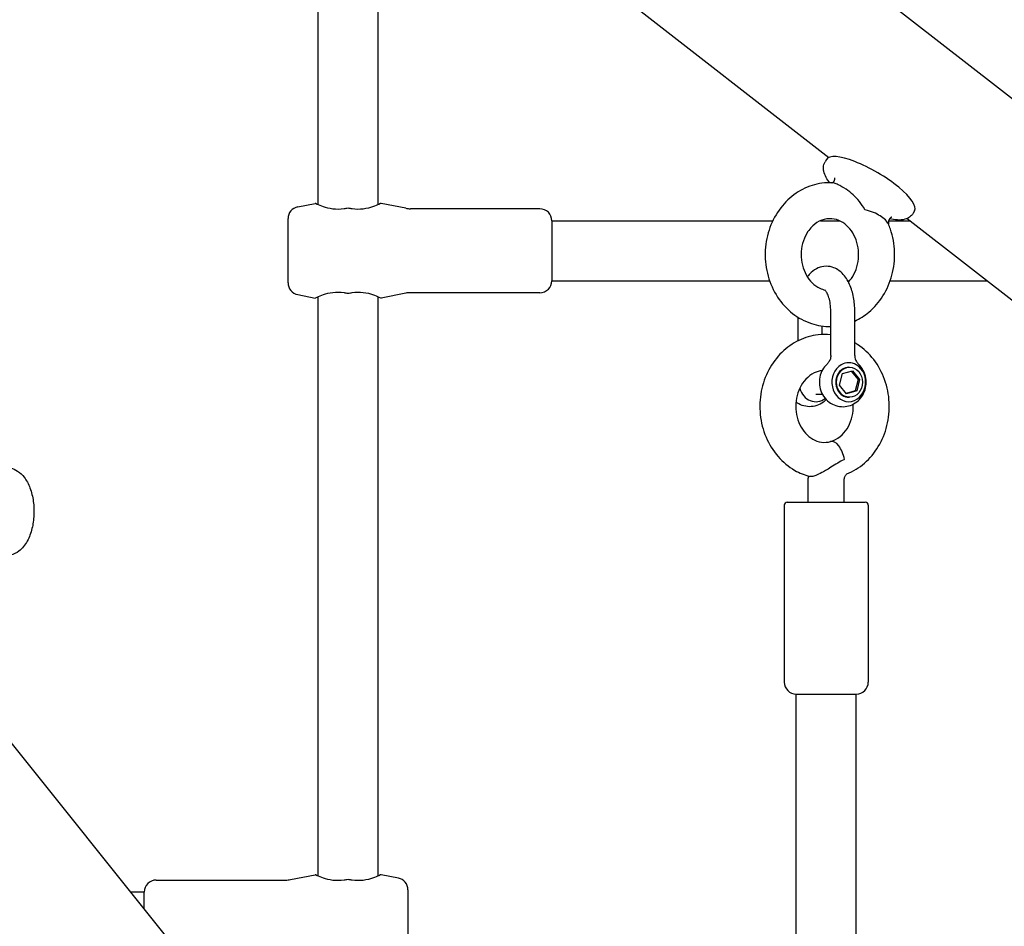
# Model space of a CAD drawing. Extents: x 0 to 1056, y 0 to 842.
# Drawn here: x 496 to 511, y 422 to 436 of the extents above; entities that cross this region are included whole.
import ezdxf

# ---------------------------------------------------------------- set-up
doc = ezdxf.new("R2010")
doc.units = 0
doc.header["$LTSCALE"] = 32
doc.header["$MEASUREMENT"] = 0
doc.layers.add('1', color=7, linetype='CONTINUOUS')

msp = doc.modelspace()

# ---------------------------------------------------------------- linework, layer by layer
at = {"layer": '1'}
for p, q in [((451.54437, 481.44226), (525.9456, 423.49446)), ((451.54569, 479.9341), (534.41726, 376.3663)), ((496.17652, 443.52414), (508.42975, 433.98064)), ((500.44324, 433.24038), (500.44324, 437.80322)), ((501.38074, 433.24038), (501.38074, 437.80322)), ((508.39422, 433.95066), (508.37152, 433.9118)), ((500.12521, 433.2082), (500.39636, 433.26243)), ((501.81307, 433.18533), (501.42761, 433.26243)), ((503.91199, 433.17805), (501.88662, 433.17805)), ((509.77038, 433.14679), (509.74768, 433.10793)), ((499.97449, 432.01927), (499.97449, 433.02434)), ((504.09949, 432.99055), (504.09949, 432.05305)), ((504.09949, 432.99055), (507.55365, 432.99055)), ((508.29734, 432.99055), (508.59603, 432.99055)), ((509.36494, 432.99055), (509.70096, 432.99055)), ((509.65524, 433.02617), (522.23851, 423.22562)), ((504.09949, 432.05305), (507.50323, 432.05305)), ((508.72485, 432.05305), (508.755, 432.05305)), ((509.39015, 432.05305), (510.90465, 432.05305)), ((503.91199, 431.86555), (501.88662, 431.86555)), ((500.12521, 431.83541), (500.39636, 431.78118)), ((500.44324, 422.74038), (500.44324, 431.80322)), ((501.38074, 422.74038), (501.38074, 431.80322)), ((501.81307, 431.85827), (501.42761, 431.78118)), ((508.46054, 430.8825), (508.46054, 431.57561)), ((508.83554, 430.8825), (508.83554, 431.57561)), ((507.94491, 431.48316), (507.94491, 431.11133)), ((508.31991, 431.34444), (508.31991, 431.21054)), ((508.64168, 430.60063), (508.79956, 430.64448)), ((508.74179, 430.69905), (508.75351, 430.69905)), ((508.78048, 430.63918), (508.88795, 430.50852)), ((508.79956, 430.64448), (508.91138, 430.50852)), ((508.59563, 430.42083), (508.64168, 430.60063)), ((508.88795, 430.50852), (508.84189, 430.32872)), ((508.91138, 430.50852), (508.86533, 430.32872)), ((508.91138, 430.50852), (508.88795, 430.50852)), ((508.70745, 430.28488), (508.59563, 430.42083)), ((508.84189, 430.32872), (508.70309, 430.29017)), ((508.86533, 430.32872), (508.70745, 430.28488)), ((508.86533, 430.32872), (508.84189, 430.32872)), ((508.22616, 430.27718), (508.32833, 430.27718)), ((508.74179, 430.2303), (508.75351, 430.2303)), ((508.10898, 428.58672), (508.10898, 428.93751)), ((508.67148, 428.58672), (508.67148, 428.93751)), ((507.73398, 428.53985), (507.73398, 425.77422)), ((507.78085, 428.58672), (508.9996, 428.58672)), ((509.04648, 428.53985), (509.04648, 425.77422)), ((507.92148, 425.58672), (508.85898, 425.58672)), ((507.92148, 417.18185), (507.92148, 425.58672)), ((508.85898, 417.10415), (508.85898, 425.58672)), ((497.91199, 422.67805), (499.93735, 422.67805)), ((500.0109, 422.68533), (500.39636, 422.76243)), ((501.69876, 422.7082), (501.42761, 422.76243)), ((497.72449, 422.49055), (497.51014, 422.49055)), ((497.72449, 422.22267), (497.72449, 422.49055)), ((501.84949, 422.52434), (501.84949, 421.51927))]:
    msp.add_line(p, q, dxfattribs=at)
for centre, radius, start, end in [((500.16199, 433.02434), 0.1875, 101.309932, 180), ((501.88662, 433.55305), 0.375, 258.690068, 270), ((503.91199, 432.99055), 0.1875, 0, 90), ((500.16199, 432.01927), 0.1875, 180, 258.690068), ((503.91199, 432.05305), 0.1875, 270, 0), ((501.88662, 431.49055), 0.375, 90, 101.309932), ((507.78085, 428.53985), 0.04687, 90, 180), ((508.9996, 428.53985), 0.04687, 0, 90), ((507.92148, 425.77422), 0.1875, 180, 270), ((508.85898, 425.77422), 0.1875, 270, 0), ((497.91199, 422.49055), 0.1875, 90, 180), ((499.93735, 423.05305), 0.375, 270, 281.309932), ((501.66199, 422.52434), 0.1875, 0, 78.690068)]:
    msp.add_arc(centre, radius, start, end, dxfattribs=at)
for centre, major_axis, ratio, start_param, end_param in [((509.0823, 433.54873), (-0.68808, 0.40194), 0.27959645, 3.14159265, 6.28318531), ((508.74179, 430.46468), (0, -0.30469), 0.8660254, 3.6047901, 8.96158051), ((508.74179, 430.46468), (0, -0.23437), 0.8660254, 3.14159265, 6.28318531), ((508.74179, 430.46468), (0, 0.30469), 0.8660254, 0, 0.46319745), ((508.74179, 430.46468), (0, 0.30469), 0.8660254, 5.81998786, 6.28318531), ((508.22616, 430.46468), (0, -0.30469), 0.8660254, 5.03020449, 6.87333728), ((508.53339, 429.26602), (-0.07498, 0.27107), 0.48624353, 4.55174467, 6.28318531)]:
    msp.add_ellipse(centre, major_axis=major_axis, ratio=ratio, start_param=start_param, end_param=end_param, dxfattribs=at)
msp.add_ellipse((508.75351, 430.46468), major_axis=(0, 0.23437), ratio=0.8660254, dxfattribs=at)
for points, knots in [([(508.44599, 433.58561), (508.42343, 433.61275), (508.40379, 433.63991), (508.37059, 433.69791), (508.35674, 433.72881), (508.34559, 433.78468), (508.34369, 433.80561), (508.34769, 433.85549), (508.35608, 433.88537), (508.37152, 433.9118)], [3.60996321, 3.60996321, 3.60996321, 3.60996321, 3.813842284, 3.813842284, 4.022886692, 4.022886692, 4.132207629, 4.132207629, 4.265970802, 4.265970802, 4.265970802, 4.265970802]), ([(508.47919, 433.58504), (508.37423, 433.58877), (508.2687, 433.57418), (508.06686, 433.51025), (507.97078, 433.46054), (507.79536, 433.33059), (507.71678, 433.24934), (507.58439, 433.06262), (507.53163, 432.95634), (507.45786, 432.72952), (507.43761, 432.6087), (507.4324, 432.36529), (507.44772, 432.24268), (507.51314, 432.00887), (507.56306, 431.89759), (507.693, 431.6993), (507.77239, 431.61182), (507.95184, 431.47155), (508.05103, 431.41765), (508.25437, 431.35023), (508.35755, 431.33416), (508.46054, 431.33572)], [5.27500281, 5.27500281, 5.27500281, 5.27500281, 5.57350743, 5.57350743, 5.87617619, 5.87617619, 6.19056316, 6.19056316, 6.51731523, 6.51731523, 6.85189737, 6.85189737, 7.18909396, 7.18909396, 7.52433818, 7.52433818, 7.85231012, 7.85231012, 8.16775988, 8.16775988, 8.46051429, 8.46051429, 8.46051429, 8.46051429]), ([(508.47894, 433.58505), (508.47911, 433.58504), (508.47927, 433.58504), (508.47965, 433.58503), (508.47986, 433.58502), (508.48008, 433.58501), (508.4801, 433.58501), (508.48011, 433.58501), (508.48011, 433.58501), (508.48011, 433.58501)], [0.00070952891, 0.00070952891, 0.00070952891, 0.00070952891, 0.00188048298, 0.00188048298, 0.00338486771, 0.00338486771, 0.00347889158, 0.00347889158, 0.00348207626, 0.00348207626, 0.00348207626, 0.00348207626]), ([(508.99592, 433.16011), (508.99571, 433.1605), (508.99551, 433.16089), (508.94299, 433.25887), (508.87554, 433.3357), (508.77561, 433.42621), (508.73781, 433.45597), (508.65285, 433.51377), (508.61131, 433.53665), (508.5537, 433.56354), (508.53395, 433.57126), (508.50468, 433.58071), (508.49331, 433.5835), (508.48269, 433.58482), (508.48085, 433.58498), (508.47919, 433.58504)], [-0.0023224, -0.0023224, -0.0023224, -0.0023224, 0, 0, 0.58286165, 0.58286165, 0.89357522, 0.89357522, 1.25890974, 1.25890974, 1.49631764, 1.49631764, 1.6876607, 1.6876607, 1.73203741, 1.73203741, 1.73203741, 1.73203741]), ([(508.47975, 433.58502), (508.48002, 433.58504), (508.48076, 433.58511), (508.48475, 433.58598), (508.4902, 433.58781), (508.50222, 433.59625), (508.50878, 433.603), (508.51931, 433.6208), (508.52277, 433.63255), (508.52393, 433.64669), (508.52377, 433.65071), (508.523, 433.65761), (508.52233, 433.65954), (508.52233, 433.65954)], [0.035103978, 0.035103978, 0.035103978, 0.035103978, 0.070382812, 0.070382812, 0.155892349, 0.155892349, 0.242256544, 0.242256544, 0.339410991, 0.339410991, 0.385193856, 0.385193856, 0.447183488, 0.447183488, 0.447183488, 0.447183488]), ([(500.87521, 433.18138), (500.86645, 433.17964), (500.85769, 433.17809), (500.79043, 433.16749), (500.72881, 433.16674), (500.61749, 433.18034), (500.56768, 433.1939), (500.48881, 433.22036), (500.45415, 433.2353), (500.4079, 433.25647), (500.39636, 433.26243), (500.39636, 433.26243)], [-2.50059091, -2.50059091, -2.50059091, -2.50059091, -2.45538007, -2.45538007, -2.15211534, -2.15211534, -1.84885061, -1.84885061, -1.53827032, -1.53827032, -1.22769003, -1.22769003, -1.22769003, -1.22769003]), ([(501.42761, 433.26243), (501.42761, 433.26243), (501.41607, 433.25647), (501.36982, 433.2353), (501.33516, 433.22036), (501.25629, 433.1939), (501.20648, 433.18034), (501.09516, 433.16674), (501.03355, 433.16749), (500.97501, 433.17671), (500.96628, 433.17809), (500.95753, 433.17964), (500.94876, 433.18138)], [-1.22769003, -1.22769003, -1.22769003, -1.22769003, -0.91710975, -0.91710975, -0.60652946, -0.60652946, -0.30326473, -0.30326473, 0, 0, 0, 0.04521084, 0.04521084, 0.04521084, 0.04521084]), ([(500.94876, 433.18138), (500.94871, 433.18139), (500.94867, 433.1814), (500.93658, 433.18378), (500.9243, 433.18497), (500.91199, 433.18497), (500.89961, 433.18497), (500.88728, 433.18377), (500.87521, 433.18138)], [5.119103885, 5.119103885, 5.119103885, 5.119103885, 5.119328048, 5.119328048, 5.181870239, 5.181870239, 5.181870239, 5.244758071, 5.244758071, 5.244758071, 5.244758071]), ([(509.36134, 432.94274), (509.35473, 432.9583), (509.33938, 432.97922), (509.29096, 433.02514), (509.26273, 433.04682), (509.17387, 433.10334), (509.09498, 433.14049), (508.9967, 433.15996), (508.99631, 433.16004), (508.99592, 433.16011)], [0.23349647, 0.23349647, 0.23349647, 0.23349647, 0.398277926, 0.398277926, 0.543565343, 0.543565343, 0.816107232, 0.816107232, 0.817193169, 0.817193169, 0.817193169, 0.817193169]), ([(509.74768, 433.10793), (509.73367, 433.08393), (509.7143, 433.06349), (509.66958, 433.03086), (509.64427, 433.02024), (509.57986, 433.00225), (509.54185, 433.00081), (509.46365, 433.00544), (509.42332, 433.01219), (509.38083, 433.02233)], [1.124378148, 1.124378148, 1.124378148, 1.124378148, 1.245825371, 1.245825371, 1.389047793, 1.389047793, 1.627983639, 1.627983639, 1.869216588, 1.869216588, 1.869216588, 1.869216588]), ([(508.7362, 432.032), (508.76882, 432.06655), (508.79829, 432.10774), (508.84784, 432.2022), (508.86749, 432.25584), (508.89226, 432.36762), (508.89766, 432.4256), (508.89391, 432.54053), (508.88483, 432.59745), (508.85352, 432.70492), (508.83121, 432.75538), (508.77606, 432.84581), (508.74299, 432.88544), (508.66883, 432.95195), (508.62744, 432.97779), (508.53725, 433.01499), (508.48822, 433.02406), (508.38529, 433.02191), (508.33103, 433.00842), (508.23274, 432.95806), (508.18837, 432.92415), (508.12509, 432.85376), (508.10309, 432.82368), (508.08376, 432.79057)], [2.9067266, 2.9067266, 2.9067266, 2.9067266, 3.19035058, 3.19035058, 3.48451495, 3.48451495, 3.77262465, 3.77262465, 4.05954618, 4.05954618, 4.34857638, 4.34857638, 4.64537866, 4.64537866, 4.96269528, 4.96269528, 5.32387961, 5.32387961, 5.72341505, 5.72341505, 6.07249847, 6.07249847, 6.28318531, 6.28318531, 6.28318531, 6.28318531]), ([(508.83554, 431.42167), (508.91439, 431.45804), (508.98834, 431.50522), (509.14143, 431.6331), (509.21594, 431.71948), (509.33877, 431.91494), (509.38605, 432.02473), (509.44793, 432.25642), (509.46185, 432.37854), (509.45419, 432.62218), (509.43243, 432.7437), (509.38373, 432.88721), (509.37305, 432.91521), (509.36134, 432.94274)], [8.82741834, 8.82741834, 8.82741834, 8.82741834, 9.07367813, 9.07367813, 9.39046333, 9.39046333, 9.71904122, 9.71904122, 10.05445518, 10.05445518, 10.39163813, 10.39163813, 10.47480793, 10.47480793, 10.47480793, 10.47480793]), ([(509.41475, 433.04619), (509.41475, 433.04619), (509.41474, 433.04619), (509.41446, 433.04615), (509.41139, 433.04576), (509.40179, 433.04136), (509.39579, 433.03776), (509.38426, 433.02705), (509.37866, 433.02025), (509.36962, 433.00445), (509.36597, 432.99542), (509.36136, 432.97598), (509.36044, 432.96547), (509.36147, 432.95147), (509.36188, 432.94808), (509.36261, 432.94383), (509.36278, 432.94295), (509.36299, 432.9419), (509.36302, 432.94173), (509.36309, 432.94143), (509.36312, 432.94129), (509.36338, 432.94003), (509.36345, 432.93966), (509.36377, 432.93802), (509.36393, 432.93712), (509.36409, 432.93622)], [2.814792057, 2.814792057, 2.814792057, 2.814792057, 2.818764926, 2.818764926, 2.895908421, 2.895908421, 2.961363658, 2.961363658, 3.019345474, 3.019345474, 3.074146368, 3.074146368, 3.130681317, 3.130681317, 3.148636334, 3.148636334, 3.153363282, 3.153363282, 3.154249513, 3.154249513, 3.155001705, 3.155001705, 3.161019432, 3.161019432, 3.168173445, 3.168173445, 3.168173445, 3.168173445]), ([(508.08376, 432.79057), (508.05659, 432.74407), (508.03473, 432.69159), (508.00544, 432.58126), (507.99769, 432.52363), (507.99681, 432.4085), (508.0036, 432.35102), (508.03064, 432.24165), (508.05096, 432.18982), (508.10259, 432.09608), (508.1341, 432.05447), (508.20547, 431.98373), (508.24563, 431.9555), (508.31442, 431.92223), (508.34248, 431.91256), (508.37067, 431.90639)], [0, 0, 0, 0, 0.29596674, 0.29596674, 0.58462316, 0.58462316, 0.87152055, 0.87152055, 1.15993694, 1.15993694, 1.4548731, 1.4548731, 1.76754718, 1.76754718, 1.97669743, 1.97669743, 1.97669743, 1.97669743]), ([(508.83554, 431.57561), (508.83554, 431.64889), (508.82894, 431.72213), (508.80221, 431.86386), (508.78194, 431.93221), (508.72499, 432.05999), (508.68806, 432.11952), (508.59672, 432.2107), (508.54539, 432.24581), (508.44289, 432.27722), (508.39751, 432.28171), (508.31237, 432.27183), (508.2729, 432.25882), (508.19661, 432.21891), (508.16149, 432.19026), (508.11822, 432.14395), (508.10584, 432.1289), (508.09433, 432.11326)], [4.71238898, 4.71238898, 4.71238898, 4.71238898, 5.07310673, 5.07310673, 5.44039023, 5.44039023, 5.82023421, 5.82023421, 6.13113282, 6.13113282, 6.34114767, 6.34114767, 6.53904229, 6.53904229, 6.77447795, 6.77447795, 6.87993737, 6.87993737, 6.87993737, 6.87993737]), ([(500.39636, 431.78118), (500.39636, 431.78118), (500.4079, 431.78713), (500.45415, 431.80831), (500.48881, 431.82324), (500.56768, 431.8497), (500.61749, 431.86326), (500.72881, 431.87687), (500.79043, 431.87612), (500.85769, 431.86552), (500.86645, 431.86396), (500.87521, 431.86223)], [1.22769003, 1.22769003, 1.22769003, 1.22769003, 1.53827032, 1.53827032, 1.84885061, 1.84885061, 2.15211534, 2.15211534, 2.45538007, 2.45538007, 2.50059091, 2.50059091, 2.50059091, 2.50059091]), ([(500.94876, 431.86223), (500.95753, 431.86396), (500.96628, 431.86552), (500.97501, 431.86689), (501.03355, 431.87612), (501.09516, 431.87687), (501.20648, 431.86326), (501.25629, 431.8497), (501.33516, 431.82324), (501.36982, 431.80831), (501.41607, 431.78713), (501.42761, 431.78118), (501.42761, 431.78118)], [-0.04521084, -0.04521084, -0.04521084, -0.04521084, 0, 0, 0, 0.30326473, 0.30326473, 0.60652946, 0.60652946, 0.91710975, 0.91710975, 1.22769003, 1.22769003, 1.22769003, 1.22769003]), ([(508.46054, 431.57561), (508.46054, 431.61406), (508.45787, 431.65249), (508.44779, 431.72441), (508.44045, 431.75795), (508.42322, 431.81522), (508.41348, 431.83939), (508.39499, 431.8757), (508.38623, 431.88871), (508.37327, 431.9045), (508.36882, 431.90802), (508.36779, 431.90874), (508.36773, 431.90878), (508.36773, 431.90878)], [4.71238898, 4.71238898, 4.71238898, 4.71238898, 4.98574648, 4.98574648, 5.25406177, 5.25406177, 5.50689753, 5.50689753, 5.73579164, 5.73579164, 5.94382688, 5.94382688, 5.97056699, 5.97056699, 5.97056699, 5.97056699]), ([(500.87521, 431.86223), (500.88681, 431.85993), (500.89866, 431.85873), (500.92343, 431.85854), (500.93623, 431.85975), (500.94876, 431.86223)], [2.541830315, 2.541830315, 2.541830315, 2.541830315, 2.603585035, 2.603585035, 2.670168381, 2.670168381, 2.670168381, 2.670168381]), ([(508.46054, 431.20636), (508.39486, 431.21339), (508.32844, 431.21328), (508.15821, 431.19449), (508.0557, 431.16474), (507.86305, 431.07218), (507.77334, 431.00861), (507.614, 430.85322), (507.54533, 430.76037), (507.43599, 430.55423), (507.39632, 430.44035), (507.35069, 430.20342), (507.34531, 430.08024), (507.37011, 429.83765), (507.40036, 429.71824), (507.49424, 429.49634), (507.55749, 429.39367), (507.71066, 429.21748), (507.79981, 429.14324), (507.97228, 429.0445), (508.05112, 429.01212), (508.13285, 428.99097)], [6.19075515, 6.19075515, 6.19075515, 6.19075515, 6.3784731, 6.3784731, 6.67747951, 6.67747951, 6.98453543, 6.98453543, 7.30446175, 7.30446175, 7.63519479, 7.63519479, 7.97145891, 7.97145891, 8.3083989, 8.3083989, 8.64129677, 8.64129677, 8.96446158, 8.96446158, 9.20425689, 9.20425689, 9.20425689, 9.20425689]), ([(508.71303, 429.03068), (508.81256, 429.07131), (508.90518, 429.12901), (509.07179, 429.27372), (509.1449, 429.36175), (509.26446, 429.55996), (509.30988, 429.67083), (509.36776, 429.90396), (509.37957, 430.02641), (509.36765, 430.26994), (509.34377, 430.39101), (509.26193, 430.61858), (509.20426, 430.72521), (509.06069, 430.91135), (508.97549, 430.99147), (508.86504, 431.06413), (508.8504, 431.07322), (508.83554, 431.08191)], [3.48142956, 3.48142956, 3.48142956, 3.48142956, 3.78646264, 3.78646264, 4.10403696, 4.10403696, 4.43318042, 4.43318042, 4.76883252, 4.76883252, 5.10597924, 5.10597924, 5.44000747, 5.44000747, 5.76534757, 5.76534757, 5.81411266, 5.81411266, 5.81411266, 5.81411266]), ([(508.46054, 430.8825), (508.46054, 430.87164), (508.45955, 430.86041), (508.45548, 430.83832), (508.45241, 430.82747), (508.44468, 430.80718), (508.44003, 430.79773), (508.42996, 430.78074), (508.42455, 430.77319), (508.41368, 430.75995), (508.40822, 430.75426), (508.40297, 430.74934)], [3.6806626842, 3.6806626842, 3.6806626842, 3.6806626842, 3.6932403477, 3.6932403477, 3.7058180112, 3.7058180112, 3.7183956747, 3.7183956747, 3.7309733381, 3.7309733381, 3.7435510016, 3.7435510016, 3.7435510016, 3.7435510016]), ([(508.83554, 430.8825), (508.83554, 430.87164), (508.83653, 430.86041), (508.8406, 430.83832), (508.84367, 430.82747), (508.8514, 430.80718), (508.85605, 430.79773), (508.86612, 430.78074), (508.87153, 430.77319), (508.8824, 430.75995), (508.88785, 430.75426), (508.89311, 430.74934)], [3.6808977605, 3.6808977605, 3.6808977605, 3.6808977605, 3.693475424, 3.693475424, 3.7060530875, 3.7060530875, 3.718630751, 3.718630751, 3.7312084145, 3.7312084145, 3.743786078, 3.743786078, 3.743786078, 3.743786078]), ([(508.32562, 430.64705), (508.28361, 430.64255), (508.24163, 430.63049), (508.15445, 430.58755), (508.10956, 430.55422), (508.03427, 430.47248), (508.00289, 430.42641), (507.9542, 430.32525), (507.93628, 430.27079), (507.91502, 430.15806), (507.91145, 430.09991), (507.91875, 429.98533), (507.92958, 429.92893), (507.96412, 429.82311), (507.98792, 429.7738), (508.0457, 429.68603), (508.07992, 429.64799), (508.15617, 429.58482), (508.1985, 429.56088), (508.29063, 429.52786), (508.34063, 429.52125), (508.41314, 429.52688), (508.43584, 429.53085), (508.45841, 429.53709)], [6.37568387, 6.37568387, 6.37568387, 6.37568387, 6.68642927, 6.68642927, 7.03779617, 7.03779617, 7.34666893, 7.34666893, 7.63964347, 7.63964347, 7.92741158, 7.92741158, 8.21440529, 8.21440529, 8.504003, 8.504003, 8.80246257, 8.80246257, 9.12380227, 9.12380227, 9.49195376, 9.49195376, 9.65989512, 9.65989512, 9.65989512, 9.65989512]), ([(508.40297, 430.74934), (508.37394, 430.72218), (508.35011, 430.69112), (508.31154, 430.62236), (508.29765, 430.58431), (508.28119, 430.50459), (508.27924, 430.4628), (508.28824, 430.37984), (508.29931, 430.33864), (508.33438, 430.26205), (508.35787, 430.22647), (508.41532, 430.16615), (508.44838, 430.14084), (508.52031, 430.10395), (508.55849, 430.09154), (508.63576, 430.08049), (508.67463, 430.08128), (508.74956, 430.09508), (508.78554, 430.10807), (508.85215, 430.14432), (508.88243, 430.16797), (508.93561, 430.22368), (508.9578, 430.2562), (508.99266, 430.32743), (509.0045, 430.36644), (509.0165, 430.4474), (509.01612, 430.48944), (509.00229, 430.57199), (508.98884, 430.61255), (508.94948, 430.68648), (508.9243, 430.72016), (508.89311, 430.74934)], [2.25182744, 2.25182744, 2.25182744, 2.25182744, 2.56693508, 2.56693508, 2.90748254, 2.90748254, 3.26631502, 3.26631502, 3.62788941, 3.62788941, 3.97444387, 3.97444387, 4.29434169, 4.29434169, 4.58917225, 4.58917225, 4.87052105, 4.87052105, 5.15274965, 5.15274965, 5.44908469, 5.44908469, 5.76887721, 5.76887721, 6.11360972, 6.11360972, 6.47425914, 6.47425914, 6.8343666, 6.8343666, 7.17295052, 7.17295052, 7.17295052, 7.17295052]), ([(508.39023, 430.19252), (508.36317, 430.16465), (508.33095, 430.14027), (508.26014, 430.10395), (508.22196, 430.09154), (508.14469, 430.08049), (508.10582, 430.08128), (508.03089, 430.09508), (507.99491, 430.10807), (507.94644, 430.13444), (507.93129, 430.14425), (507.91709, 430.15498)], [7.12557756, 7.12557756, 7.12557756, 7.12557756, 7.43593435, 7.43593435, 7.73076491, 7.73076491, 8.0121137, 8.0121137, 8.2943423, 8.2943423, 8.4330774, 8.4330774, 8.4330774, 8.4330774]), ([(508.50043, 429.55145), (508.54854, 429.57109), (508.59567, 429.60173), (508.67534, 429.67946), (508.70886, 429.7238), (508.76186, 429.82232), (508.78202, 429.8757), (508.80783, 429.98716), (508.81378, 430.04508), (508.81228, 430.10927), (508.81203, 430.11583), (508.81169, 430.12238)], [3.48142956, 3.48142956, 3.48142956, 3.48142956, 3.84315473, 3.84315473, 4.15652851, 4.15652851, 4.45108112, 4.45108112, 4.73930605, 4.73930605, 4.77212454, 4.77212454, 4.77212454, 4.77212454]), ([(508.47306, 429.53945), (508.47485, 429.54029), (508.47665, 429.54112), (508.48208, 429.5436), (508.48572, 429.54522), (508.49305, 429.54839), (508.49673, 429.54994), (508.50043, 429.55145)], [5.8968756414, 5.8968756414, 5.8968756414, 5.8968756414, 5.9061253299, 5.9061253299, 5.9247368638, 5.9247368638, 5.9433483977, 5.9433483977, 5.9433483977, 5.9433483977]), ([(508.67549, 429.25865), (508.67197, 429.25692), (508.66846, 429.25516), (508.63295, 429.23722), (508.60146, 429.21954), (508.48992, 429.15342), (508.42934, 429.11368), (508.33552, 429.05897), (508.29949, 429.03984), (508.24103, 429.01282), (508.21547, 429.00283), (508.17271, 428.99091), (508.15561, 428.98845), (508.13894, 428.98971), (508.13574, 428.99022), (508.13285, 428.99097)], [0.11009112, 0.11009112, 0.11009112, 0.11009112, 0.1325526, 0.1325526, 0.33775285, 0.33775285, 0.85708355, 0.85708355, 1.25785343, 1.25785343, 1.60482885, 1.60482885, 1.9151964, 1.9151964, 1.99841173, 1.99841173, 1.99841173, 1.99841173]), ([(495.6337, 429.12415), (495.67436, 429.1147), (495.71175, 429.09751), (495.78509, 429.0491), (495.81862, 429.01571), (495.88548, 428.92928), (495.91472, 428.87315), (495.96268, 428.74681), (495.97997, 428.67558), (495.99996, 428.53086), (496.0031, 428.45763), (495.99617, 428.31343), (495.98622, 428.24251), (495.95258, 428.10605), (495.92868, 428.04071), (495.86333, 427.92128), (495.82173, 427.86648), (495.72774, 427.79502), (495.68327, 427.77207), (495.6337, 427.76054)], [0.11572821, 0.11572821, 0.11572821, 0.11572821, 0.31876612, 0.31876612, 0.57377343, 0.57377343, 0.92140366, 0.92140366, 1.30125323, 1.30125323, 1.66672501, 1.66672501, 2.0289059, 2.0289059, 2.4011636, 2.4011636, 2.77834318, 2.77834318, 3.02586445, 3.02586445, 3.02586445, 3.02586445]), ([(508.10898, 428.93751), (508.10898, 428.94293), (508.10904, 428.94836), (508.10928, 428.9592), (508.10947, 428.96462), (508.10996, 428.97545), (508.11027, 428.98087), (508.11088, 428.98978), (508.11115, 428.99328), (508.11144, 428.99678)], [4.7123889804, 4.7123889804, 4.7123889804, 4.7123889804, 4.7386890408, 4.7386890408, 4.7649891011, 4.7649891011, 4.7912891615, 4.7912891615, 4.8083106485, 4.8083106485, 4.8083106485, 4.8083106485]), ([(508.67148, 428.93751), (508.67148, 428.94591), (508.67218, 428.95431), (508.6749, 428.97046), (508.67692, 428.97821), (508.68197, 428.99257), (508.68503, 428.99914), (508.69175, 429.01083), (508.69543, 429.01577), (508.70267, 429.02382), (508.70612, 429.0266), (508.71061, 429.02958), (508.71205, 429.03028), (508.71303, 429.03068)], [4.71238898, 4.71238898, 4.71238898, 4.71238898, 4.90413232, 4.90413232, 5.09781791, 5.09781791, 5.29862126, 5.29862126, 5.51643946, 5.51643946, 5.76263134, 5.76263134, 5.9433484, 5.9433484, 5.9433484, 5.9433484]), ([(500.87521, 422.68138), (500.86645, 422.67964), (500.85769, 422.67809), (500.84897, 422.67671), (500.79043, 422.66749), (500.72881, 422.66674), (500.61749, 422.68034), (500.56768, 422.6939), (500.48881, 422.72036), (500.45415, 422.7353), (500.4079, 422.75647), (500.39636, 422.76243), (500.39636, 422.76243)], [-0.04521084, -0.04521084, -0.04521084, -0.04521084, 0, 0, 0, 0.30326473, 0.30326473, 0.60652946, 0.60652946, 0.91710975, 0.91710975, 1.22769003, 1.22769003, 1.22769003, 1.22769003]), ([(500.94876, 422.68138), (500.93716, 422.68367), (500.92531, 422.68488), (500.90054, 422.68506), (500.88774, 422.68386), (500.87521, 422.68138)], [2.541830315, 2.541830315, 2.541830315, 2.541830315, 2.603585035, 2.603585035, 2.670168381, 2.670168381, 2.670168381, 2.670168381]), ([(501.42761, 422.76243), (501.42761, 422.76243), (501.41607, 422.75647), (501.36982, 422.7353), (501.33516, 422.72036), (501.25629, 422.6939), (501.20648, 422.68034), (501.09516, 422.66674), (501.03355, 422.66749), (500.96628, 422.67809), (500.95753, 422.67964), (500.94876, 422.68138)], [1.22769003, 1.22769003, 1.22769003, 1.22769003, 1.53827032, 1.53827032, 1.84885061, 1.84885061, 2.15211534, 2.15211534, 2.45538007, 2.45538007, 2.50059091, 2.50059091, 2.50059091, 2.50059091])]:
    msp.add_open_spline(points, degree=3, knots=knots, dxfattribs=at)

doc.saveas('drawing.dxf')
